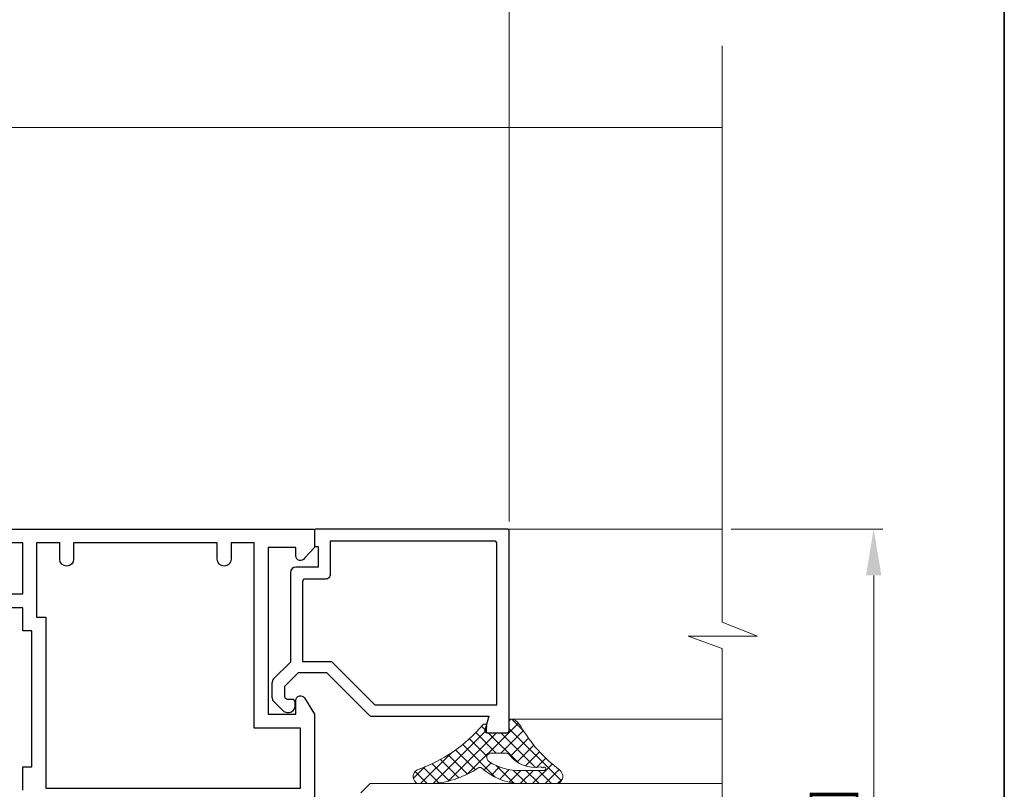
# Model space of a CAD drawing. Units: millimetres. Extents: x 8096 to 12904, y 2120 to 3457.
# Drawn here: x 10481 to 10588, y 2454 to 2537 of the extents above; entities that cross this region are included whole.
import ezdxf

# ---------------------------------------------------------------- set-up
doc = ezdxf.new("R2010")
doc.units = ezdxf.units.MM
doc.header["$PDMODE"] = 35
for name, color, linetype, lineweight in [('alum', 140, 'Continuous', 30), ('border', 5, 'Continuous', 35), ('dim', 94, 'Continuous', 18), ('gasket', 5, 'Continuous', 20), ('glass', 6, 'Continuous', 20), ('hatch', 200, 'Continuous', 5), ('views', 142, 'Continuous', 15)]:
    doc.layers.add(name, color=color, linetype=linetype, lineweight=lineweight)
doc.layers.add('Trace', color=1, linetype='Continuous')
doc.styles.add('etem', font='ARIAL.TTF')
doc.dimstyles.new('ETEM$0', dxfattribs={"dimscale": 0, "dimtxt": 4, "dimasz": 5, "dimexe": 1, "dimexo": 1, "dimgap": 1.5, "dimtad": 1, "dimtoh": 1, "dimdec": 0, "dimdsep": 46, "dimtxsty": 'etem', "dimcen": 0, "dimclrd": 94, "dimclre": 94, "dimclrt": 240, "dimadec": 1, "dimazin": 2, "dimtp": 0.1, "dimtm": 0.1, "dimtfac": 0.71, "dimtdec": 0, "dimtmove": 0, "dimatfit": 3, "dimfxl": 0, "dimlwd": 9, "dimlwe": 9, "dimarcsym": 0})

# ---------------------------------------------------------------- blocks, each defined once
blk = doc.blocks.new('*D71')
at = {"layer": 'Defpoints', "color": 0}
for p in [(10534.28852817589, 2538.864300542511), (10453.46176413308, 2525.007060666219), (10534.28852817589, 2481.436653668621)]:
    blk.add_point(p, dxfattribs=at)
at = {"layer": 'dim', "color": 94, "lineweight": 9}
for p, q in [((10453.46176413308, 2526.007060666219), (10453.46176413308, 2539.864300542511)), ((10534.28852817589, 2482.436653668621), (10534.28852817589, 2539.864300542511)), ((10458.46176413308, 2538.864300542511), (10529.28852817589, 2538.864300542511))]:
    blk.add_line(p, q, dxfattribs=at)
at = {"layer": 'dim', "color": 94}
for points in [[(10458.46176413308, 2539.697633875845), (10458.46176413308, 2538.030967209178), (10453.46176413308, 2538.864300542511)], [(10529.28852817589, 2539.697633875845), (10529.28852817589, 2538.030967209178), (10534.28852817589, 2538.864300542511)]]:
    blk.add_solid(points, dxfattribs=at)
at = {"layer": 'dim', "color": 240, "insert": (10493.87514615448, 2542.953659341965), "char_height": 4, "attachment_point": 5, "style": 'etem'}
blk.add_mtext('81 [3 1/4""]', dxfattribs=at)
blk = doc.blocks.new('*D73')
at = {"layer": 'Defpoints', "color": 0}
for p in [(10557.28895281791, 2481.636657361145), (10557.28895281789, 2406.635272658954), (10573.65878585167, 2406.635272658954)]:
    blk.add_point(p, dxfattribs=at)
at = {"layer": 'dim', "color": 94, "lineweight": 9}
for p, q in [((10558.28895281791, 2481.636657361145), (10574.65878585167, 2481.636657361145)), ((10573.65878585167, 2476.636657361145), (10573.65878585167, 2411.635272658954)), ((10558.28895281789, 2406.635272658954), (10574.65878585167, 2406.635272658954))]:
    blk.add_line(p, q, dxfattribs=at)
at = {"layer": 'dim', "color": 94}
for points in [[(10572.82545251834, 2476.636657361145), (10574.49211918501, 2476.636657361145), (10573.65878585167, 2481.636657361145)], [(10572.82545251834, 2411.635272658954), (10574.49211918501, 2411.635272658954), (10573.65878585167, 2406.635272658954)]]:
    blk.add_solid(points, dxfattribs=at)
at = {"layer": 'dim', "color": 240, "insert": (10569.59534792534, 2444.135965010051), "char_height": 4, "attachment_point": 5, "rotation": 90, "style": 'etem'}
blk.add_mtext('75 [3""]', dxfattribs=at)

msp = doc.modelspace()

# ---------------------------------------------------------------- hatches: boundary and pattern name
at = {"layer": 'hatch'}
h = msp.add_hatch(dxfattribs=at)
h.set_pattern_fill('_U', color=256, scale=0.9497059999998844, angle=45, style=0, double=1, pattern_type=0)
h.set_pattern_definition([(45, (0, 0), (-0.6715435527334694, 0.6715435527334696), []), (135, (0, 0), (-0.6715435527334696, -0.6715435527334694), [])])
edge = h.paths.add_edge_path(flags=16)
edge.add_arc((10535.33518340809, 2461.44250610929), 5.882770100509883, 236.6465580074365, 272.12053639817447, ccw=False)
edge.add_arc((10532.38849309676, 2456.937627077507), 0.5000092313299093, 89.99999999916622, 234.877375145189, ccw=False)
edge.add_line((10532.38849309677, 2457.437636308838), (10533.95102121544, 2457.437636308838))
edge.add_arc((10533.95102121537, 2456.937627077462), 0.5000092313757705, 37.420133957421285, 89.99999999249633, ccw=False)
edge.add_arc((10537.10385901151, 2459.371706356225), 3.483101503077966, 217.7048948899427, 279.4731666431863)
edge.add_arc((10537.56140689266, 2455.130034650159), 0.8143341567759903, 63.80484041166409, 81.83034278060711, ccw=False)
edge.add_arc((10538.06240820017, 2455.726162565576), 0.1952944238950521, -56.258782978458726, 136.4438422122035, ccw=False)
edge.add_line((10538.17088307574, 2455.563764556427), (10535.55285704018, 2455.563764556427))
edge = h.paths.add_edge_path()
edge.add_arc((10531.14030404753, 2455.58727385233), 0.3000055388158714, 54.44398312156308, 124.8262852943674)
edge.add_arc((10525.07336726856, 2464.881346170546), 10.79911524357702, 275.72788319185355, 303.08852804966904, ccw=False)
edge.add_line((10526.15116200697, 2454.136149636935), (10524.42910250445, 2454.136149636935))
edge.add_arc((10524.75684797258, 2454.896426553607), 0.8279118805172981, 117.04608693982789, 246.6797558198243, ccw=False)
edge.add_arc((10519.10234843247, 2470.899811292655), 16.1526736018268, 289.0722177286376, 319.9090925434767)
edge.add_arc((10531.63694271352, 2460.319139257223), 0.2515411518954276, -8.136687224104378, 134.8555948917507, ccw=False)
edge.add_arc((10534.97567556015, 2459.971976418958), 3.105392727979128, 174.2418842626012, 186.2063996040236)
edge.add_line((10531.88848386541, 2459.636251181742), (10534.28852817589, 2459.636251181742))
edge.add_arc((10549.234510808, 2460.228072735277), 14.95769533018147, 177.7324226690338, 182.2675773309662, ccw=False)
edge.add_arc((10534.63997333814, 2460.749149344036), 0.3584948385671959, 74.79121559077782, 168.6186171526842, ccw=False)
edge.add_arc((10533.73641983841, 2459.192663324327), 2.148121690021011, 32.12165681555098, 62.328231762668224, ccw=False)
edge.add_arc((10549.02648689762, 2468.105559265882), 15.55138644664792, 209.9787572435265, 233.5432087246232)
edge.add_arc((10539.21795615669, 2454.929004179932), 0.8769842960868114, -64.69821822499932, 49.66423727555559, ccw=False)
edge.add_line((10539.59276694793, 2454.136149636935), (10535.21334637651, 2454.136149636935))
edge.add_arc((10535.9088993398, 2461.06644437572), 6.965111563440332, 228.72891721528, 264.2687513790152, ccw=False)

# ---------------------------------------------------------------- linework, layer by layer
at = {"layer": 'alum'}
msp.add_lwpolyline([(10459.78715270497, 2481.636657361145), (10513.28814045924, 2481.636657361145), (10513.28814045924, 2479.636620435747), (10512.2150461162, 2478.476340212015, -0.7578936039420758), (10511.28810353385, 2478.736603819387), (10511.28810353385, 2479.636620435747), (10508.28804814576, 2479.636620435747), (10508.28804814576, 2461.636288107344), (10511.28810353385, 2461.636288107344), (10511.28810353385, 2463.136315801326, -0.7578936039422137), (10512.2150461162, 2463.396579408494), (10513.28814045924, 2461.636288107344), (10513.28814045924, 2452.136112711538)], format="xyb", dxfattribs=at)
for points in [[(10534.28852817589, 2459.836254874419), (10534.28852817589, 2481.436653668643, 0.414213562373095), (10534.08852448334, 2481.636657361145), (10513.48814415178, 2481.636657361145, 0.414213562373095), (10513.28814045924, 2481.436653668643), (10513.28814045924, 2479.93662597466, 0.414213562382918), (10513.48814415179, 2479.736622282158), (10513.68814784432, 2479.736622282158), (10513.68814784432, 2477.536581664084), (10511.28810353387, 2477.536581664084, 0.4142135623730776), (10510.68809245624, 2476.936570586462), (10510.68809245624, 2467.255630669009), (10508.87843963802, 2465.445977850963, 0.1989123673796549), (10508.68805553085, 2464.98634995718), (10508.68805553085, 2463.486322263198, 0.198912367379655), (10508.87843963802, 2463.026694369793), (10509.87845810072, 2462.026675906993, 0.1989123673796735), (10510.3380859943, 2461.836291799817), (10510.53808968684, 2461.836291799817, 0.4142135623731207), (10511.18810168759, 2462.486303800571), (10511.18810168759, 2462.936312108854, 0.414213562373095), (10510.88809614879, 2463.236317647592), (10510.38808691743, 2463.236317647592, -0.4142135623730688), (10510.08808137862, 2463.536323186301), (10510.08808137862, 2464.675684049871), (10511.54876851815, 2466.13637118935), (10514.58816446076, 2466.13637118935), (10519.22967151016, 2461.494864139997, 0.1989123673796689), (10519.37109547741, 2461.436284414667), (10532.11015142972, 2461.436284414667), (10531.69529513343, 2459.888019639155, 0.4931454260307282), (10531.88848386541, 2459.636251181946), (10534.08852448334, 2459.636251181946, 0.4142135623730883)], [(10511.78811276519, 2460.136260413157), (10506.78802045171, 2460.136260413157), (10506.78802045171, 2480.136629667133), (10504.28797429497, 2480.136629667133), (10504.28797429497, 2478.386597357516, -0.414213562373095), (10503.53796044795, 2477.63658351035, -0.414213562373095), (10502.78794660093, 2478.386597357516), (10502.78794660093, 2480.136629667133), (10487.28766042913, 2480.136629667133), (10487.28766042913, 2478.386597357516, -0.414213562373095), (10486.5376465821, 2477.63658351035), (10486.5376465821, 2477.63658351035, -0.414213562373095), (10485.78763273509, 2478.386597357516), (10485.78763273509, 2480.136629667133), (10483.28758657834, 2480.136629667133), (10483.28758657834, 2472.136481965543), (10484.28760504104, 2472.136481965543), (10484.28760504104, 2453.636140405724), (10511.78811276519, 2453.636140405724)], [(10532.98850417438, 2480.036627820897, 0.414213562373095), (10532.68849863557, 2480.336633359606), (10514.98817184584, 2480.336633359606), (10514.98817184584, 2476.736566893989, -0.4142135623731299), (10514.48816261449, 2476.236557662574), (10512.28812199656, 2476.236557662574, 0.4142135623731175), (10511.98811645775, 2475.936552123865), (10511.98811645775, 2467.336393344624), (10515.00238567063, 2467.336393344624, -0.1989123673796675), (10515.14380963789, 2467.277813619265), (10519.78531668728, 2462.636306569941), (10532.98850417438, 2462.636306569941)]]:
    msp.add_lwpolyline(points, format="xyb", close=True, dxfattribs=at)
for points in [[(10477.28747580216, 2474.636528122326), (10481.7875588843, 2474.636528122326), (10481.7875588843, 2480.136629667133), (10467.78730040655, 2480.136629667133)], [(10481.7875588843, 2453.436136713251), (10481.7875588843, 2455.93618286986), (10482.78757734699, 2455.93618286986), (10482.78757734699, 2470.636454271531), (10481.7875588843, 2470.636454271531), (10481.7875588843, 2473.13650042814), (10478.68750164994, 2473.13650042814)]]:
    msp.add_lwpolyline(points, dxfattribs=at)
at = {"layer": 'border', "color": 1}
msp.add_lwpolyline([(10587.76265258895, 2595.404306117794), (10233.53822034894, 2595.404306117794, 0.414213562373096), (10220.83822034887, 2582.704306117783), (10220.83822034887, 2132.387745340529, 0.4142135623730951), (10233.53822034894, 2119.687745340518), (10575.06265258888, 2119.687745340518, 0.4142135623730951), (10587.76265258895, 2132.387745340529), (10587.76265258895, 2604.412368263555, 0.414213562373096), (10575.06265258888, 2617.112368263566), (10512.99508696354, 2617.112368263566), (10450.9275213382, 2617.112368263566, 0.414213562373096), (10438.22752133813, 2604.412368263555), (10438.22752133813, 2595.404306117794)], format="xyb", dxfattribs=at)
at = {"layer": 'gasket'}
msp.add_lwpolyline([(10531.31475685485, 2455.831342574907, 0.3171336957239412), (10530.96897381775, 2455.833544588881, -0.1199537522770752), (10526.15116200697, 2454.136149636935), (10524.42910250445, 2454.136149636935, -0.6348253910158456), (10524.38039060317, 2455.633798868599, 0.1353691462145332), (10531.45952510847, 2460.497453430842, -0.7198458617653061), (10531.88595165948, 2460.283537348121, 0.05225252425497092), (10531.88848386541, 2459.636251181742), (10534.28852817589, 2459.636251181742, -0.01979092853665362), (10534.28852817589, 2460.819894288812, -0.4339171822085787), (10534.7340198448, 2461.095088361588, -0.1325695825038724), (10535.55570921122, 2460.33485988059, 0.1031831837857415), (10539.78559800549, 2455.597498149291, -0.5450052024003915), (10539.59276694793, 2454.136149636935), (10535.21334637651, 2454.136149636935, -0.156326871415068), (10531.31455559164, 2455.831486437499)], format="xyb", dxfattribs=at)
msp.add_lwpolyline([(10535.55285704018, 2455.563764556427, -0.1560325123263855), (10532.10082364737, 2456.528658228694, -0.7324079487755747), (10532.38849309677, 2457.437636308838), (10533.95102121544, 2457.437636308838, -0.2335347542406631), (10534.34812911558, 2457.241460168239, 0.2762359807148018), (10537.67712764168, 2455.936104639142, -0.07881367211517935), (10537.92087846006, 2455.860733159207, -1.117483229566852), (10538.17088307574, 2455.563764556427)], format="xyb", close=True, dxfattribs=at)
at = {"layer": 'glass'}
for p, q in [((10519.28825123542, 2454.136149636935), (10518.28823277272, 2453.136131174339)), ((10557.2889528179, 2454.136149636935), (10519.28825123542, 2454.136149636935))]:
    msp.add_line(p, q, dxfattribs=at)
at = {"layer": 'Trace', "lineweight": 9}
msp.add_lwpolyline([(10557.28895281791, 2370.255759541498), (10557.28895281791, 2387.473360949487), (10553.29332864734, 2389.139829645341), (10561.17401635687, 2389.139829645341), (10557.28895281791, 2391.249954245897), (10557.28895281791, 2435.707145292545), (10553.63118711407, 2437.256630093267), (10561.12028018394, 2437.256630093267), (10557.28895281791, 2439.250874420104), (10557.28895281791, 2468.745163095766), (10553.62006928512, 2470.066198214336), (10561.12460378402, 2470.066198214336), (10557.28895281791, 2471.568227284093), (10557.28895281791, 2533.842286296305)], dxfattribs=at)
at = {"layer": 'views'}
for p, q in [((10453.46176413308, 2525.007060666219), (10557.28895281791, 2525.007060666219)), ((10534.08852448334, 2481.636657361145), (10557.28895281791, 2481.636657361145)), ((10534.28852817589, 2461.107644182659), (10557.2889528179, 2461.107644182659))]:
    msp.add_line(p, q, dxfattribs=at)

# ---------------------------------------------------------------- dimensions: what is measured, and where the dimension line sits
at = {"layer": 'dim'}
dim = msp.add_linear_dim(base=(10534.28852817589, 2538.864300542511), p1=(10453.46176413308, 2525.007060666219), p2=(10534.28852817589, 2481.436653668621), dimstyle='ETEM$0', override={"dimscale": 1, "dimtmove": 1, "dimfxl": 0.09375}, dxfattribs=at)
dim.commit()
dim.dimension.update_dxf_attribs({"geometry": '*D71', "text_midpoint": (10493.87514615448, 2542.953659341965)})
dim = msp.add_linear_dim(base=(10573.65878585167, 2406.635272658954), p1=(10557.28895281791, 2481.636657361145), p2=(10557.28895281789, 2406.635272658954), angle=90, dimstyle='ETEM$0', override={"dimscale": 1, "dimfxl": 0.09375}, dxfattribs=at)
dim.commit()
dim.dimension.update_dxf_attribs({"geometry": '*D73', "text_midpoint": (10569.59534792534, 2444.135965010051)})

doc.saveas('drawing.dxf')
